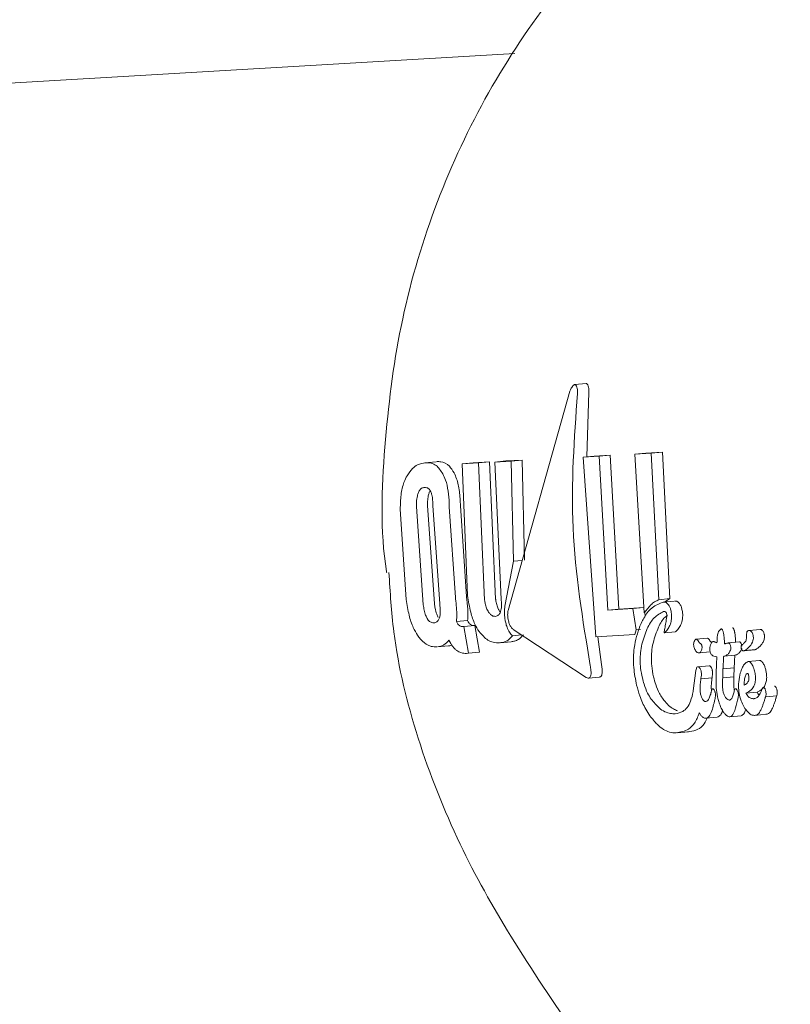
# Model space of a CAD drawing. Units: millimetres. Extents: x -2270 to 2991, y -5700 to 5435.
# Drawn here: x 294 to 307, y 1024 to 1041 of the extents above; entities that cross this region are included whole.
import ezdxf

# ---------------------------------------------------------------- set-up
doc = ezdxf.new("R2010")
doc.units = ezdxf.units.MM
doc.header["$LTSCALE"] = 1000
doc.layers.add('1 EQUIPMENT', color=7, linetype='Continuous', lineweight=18)

# ---------------------------------------------------------------- blocks, each defined once
blk = doc.blocks.new('CD 12-2003 BLOCK')
at = {"layer": '1 EQUIPMENT'}
for p, q in [((302.235, 1039.957), (209.941, 1034.542)), ((302.123, 1030.789), (303.139, 1034.398)), ((303.407, 1034.524), (303.22, 1034.507)), ((303.415, 1034.523), (303.407, 1034.523)), ((303.418, 1033.318), (303.452, 1034.381)), ((302.357, 1033.265), (302.089, 1033.25)), ((302.173, 1033.248), (302.357, 1033.265)), ((302.395, 1031.616), (302.357, 1033.265)), ((303.358, 1033.313), (303.542, 1033.33)), ((303.358, 1033.313), (303.623, 1033.328)), ((303.568, 1030.355), (303.358, 1033.313)), ((303.806, 1033.346), (303.542, 1033.33)), ((303.623, 1033.328), (303.806, 1033.346)), ((303.623, 1033.328), (303.764, 1030.794)), ((303.947, 1030.811), (303.806, 1033.346)), ((304.209, 1033.363), (304.393, 1033.38)), ((304.209, 1033.363), (304.481, 1033.379)), ((304.363, 1030.747), (304.209, 1033.363)), ((304.665, 1033.396), (304.393, 1033.38)), ((304.481, 1033.379), (304.665, 1033.396)), ((304.481, 1033.379), (304.606, 1030.966)), ((304.788, 1030.983), (304.665, 1033.396)), ((300.939, 1033.238), (300.755, 1033.221)), ((301.365, 1033.201), (301.549, 1033.218)), ((301.365, 1033.201), (301.634, 1033.217)), ((301.458, 1031.034), (301.365, 1033.201)), ((301.818, 1033.234), (301.549, 1033.218)), ((301.634, 1033.217), (301.818, 1033.234)), ((301.634, 1033.217), (301.737, 1030.96)), ((301.919, 1030.977), (301.818, 1033.234)), ((301.906, 1033.232), (302.089, 1033.25)), ((301.906, 1033.232), (302.173, 1033.248)), ((302.009, 1030.976), (301.906, 1033.232)), ((302.173, 1033.248), (302.213, 1031.599)), ((300.448, 1030.968), (300.348, 1032.458)), ((300.727, 1030.88), (300.615, 1032.502)), ((300.798, 1032.519), (300.91, 1030.897)), ((300.886, 1032.518), (300.998, 1030.896)), ((301.156, 1032.494), (301.256, 1031.004)), ((301.439, 1031.021), (301.339, 1032.511)), ((302.213, 1031.599), (302.071, 1030.862)), ((302.213, 1031.599), (302.354, 1031.612)), ((304.361, 1030.836), (303.947, 1030.811)), ((304.179, 1030.819), (304.361, 1030.836)), ((304.606, 1030.966), (304.788, 1030.983)), ((304.86, 1030.943), (304.678, 1030.926)), ((304.701, 1030.928), (304.788, 1030.983)), ((301.998, 1030.764), (301.984, 1030.778)), ((303.764, 1030.794), (304.179, 1030.819)), ((303.764, 1030.794), (303.947, 1030.811)), ((304.179, 1030.819), (304.234, 1030.468)), ((304.383, 1030.699), (304.375, 1030.748)), ((301.274, 1030.606), (301.457, 1030.623)), ((301.383, 1030.524), (301.396, 1030.524)), ((301.396, 1030.524), (301.578, 1030.541)), ((301.396, 1030.524), (301.471, 1030.084)), ((301.578, 1030.541), (301.565, 1030.541)), ((301.654, 1030.101), (301.578, 1030.541)), ((302.194, 1030.373), (302.347, 1030.387)), ((303.41, 1029.687), (302.209, 1030.478)), ((304.212, 1030.393), (303.568, 1030.355)), ((303.66, 1029.9), (303.601, 1030.357)), ((304.234, 1030.468), (304.212, 1030.393)), ((304.234, 1030.468), (304.304, 1030.475)), ((304.696, 1030.422), (304.879, 1030.439)), ((305.634, 1030.485), (305.634, 1030.485)), ((306.048, 1030.367), (306.048, 1030.371)), ((306.274, 1030.477), (306.091, 1030.46)), ((300.962, 1030.189), (301.145, 1030.206)), ((301.993, 1030.256), (302.176, 1030.273)), ((305.402, 1030.332), (305.219, 1030.315)), ((305.477, 1030.259), (305.472, 1030.263)), ((305.501, 1030.279), (305.5, 1030.279)), ((305.932, 1030.271), (305.749, 1030.254)), ((301.471, 1030.084), (301.441, 1030.082)), ((301.471, 1030.084), (301.654, 1030.101)), ((305.267, 1030.089), (305.45, 1030.106)), ((305.675, 1030.033), (305.673, 1030.033)), ((305.677, 1030.034), (305.861, 1030.051)), ((306.002, 1030.124), (306.186, 1030.142)), ((306.021, 1030.131), (306.204, 1030.148)), ((305.434, 1029.877), (305.25, 1029.86)), ((305.436, 1029.878), (305.434, 1029.877)), ((305.55, 1029.755), (305.556, 1029.905)), ((306.261, 1029.967), (306.077, 1029.949)), ((305.172, 1029.467), (305.217, 1029.798)), ((305.662, 1029.828), (305.657, 1029.681)), ((305.657, 1029.681), (305.841, 1029.698)), ((305.657, 1029.678), (305.841, 1029.695)), ((305.662, 1029.828), (305.846, 1029.845)), ((305.841, 1029.698), (305.846, 1029.845)), ((305.841, 1029.695), (305.841, 1029.698)), ((303.446, 1029.675), (303.63, 1029.692)), ((305.297, 1029.663), (305.482, 1029.68)), ((305.299, 1029.672), (305.297, 1029.663)), ((305.482, 1029.68), (305.483, 1029.689)), ((305.657, 1029.681), (305.657, 1029.678)), ((305.171, 1029.461), (305.172, 1029.467)), ((305.172, 1029.454), (305.171, 1029.461)), ((305.492, 1029.501), (305.492, 1029.501)), ((305.867, 1029.5), (305.866, 1029.5)), ((306.04, 1029.425), (306.226, 1029.443)), ((306.326, 1029.523), (306.326, 1029.523)), ((306.362, 1029.367), (306.547, 1029.384)), ((305.523, 1029.302), (305.514, 1029.265)), ((306.172, 1029.336), (306.174, 1029.337)), ((306.362, 1029.366), (306.362, 1029.367)), ((305.774, 1029.037), (305.96, 1029.055)), ((306.187, 1029.062), (306.373, 1029.079)), ((305.382, 1029.014), (305.568, 1029.032)), ((304.909, 1028.773), (305.096, 1028.791))]:
    blk.add_line(p, q, dxfattribs=at)
for radius in [1054.053, 1096.46]:
    blk.add_arc((-499.555, 1224.382), radius, 316.868361, 0, dxfattribs=at)
for points, knots in [([(311.04, 1045.484), (310.921, 1045.473), (310.224, 1045.409), (308.934, 1045.117), (307.229, 1044.48), (305.601, 1043.547), (304.096, 1042.335), (302.78, 1040.883), (301.7, 1039.229), (300.871, 1037.417), (300.31, 1035.483), (300.068, 1033.472), (300.014, 1032.097), (300.124, 1031.418), (300.125, 1031.412)], [0, 0, 0, 0, 0.019062, 0.11162, 0.204354, 0.301325, 0.400554, 0.500152, 0.59906, 0.698111, 0.798479, 0.897877, 0.999197, 1, 1, 1, 1]), ([(303.139, 1034.398), (303.147, 1034.415), (303.166, 1034.456), (303.194, 1034.493), (303.216, 1034.508), (303.225, 1034.506), (303.228, 1034.505)], [0, 0, 0, 0, 0.2904376, 0.71662, 0.8903745, 1, 1, 1, 1]), ([(303.228, 1034.505), (303.235, 1034.499), (303.249, 1034.487), (303.262, 1034.45), (303.268, 1034.407), (303.266, 1034.377), (303.265, 1034.363)], [0, 0, 0, 0, 0.290213, 0.579775, 0.798579, 1, 1, 1, 1]), ([(303.452, 1034.381), (303.453, 1034.396), (303.455, 1034.426), (303.449, 1034.468), (303.436, 1034.505), (303.422, 1034.517), (303.415, 1034.523)], [0, 0, 0, 0, 0.2158649, 0.431405, 0.7085678, 1, 1, 1, 1]), ([(303.265, 1034.363), (303.213, 1033.623), (303.107, 1032.122), (303.352, 1030.636), (303.476, 1029.883)], [0, 0, 0, 0, 0.492694, 1, 1, 1, 1]), ([(300.46, 1033.007), (300.489, 1033.05), (300.543, 1033.13), (300.649, 1033.202), (300.722, 1033.214), (300.768, 1033.222)], [0, 0, 0, 0, 0.307134, 0.568331, 1, 1, 1, 1]), ([(300.768, 1033.222), (300.799, 1033.221), (300.856, 1033.219), (300.956, 1033.177), (301.015, 1033.09), (301.051, 1033.037)], [0, 0, 0, 0, 0.2997, 0.571079, 1, 1, 1, 1]), ([(301.235, 1033.054), (301.21, 1033.094), (301.144, 1033.198), (301.043, 1033.239), (300.973, 1033.239), (300.952, 1033.239)], [0, 0, 0, 0, 0.30188, 0.796861, 1, 1, 1, 1]), ([(300.348, 1032.458), (300.35, 1032.537), (300.353, 1032.694), (300.399, 1032.886), (300.442, 1032.972), (300.46, 1033.007)], [0, 0, 0, 0, 0.370658, 0.744135, 1, 1, 1, 1]), ([(301.051, 1033.037), (301.066, 1033.004), (301.102, 1032.927), (301.14, 1032.759), (301.153, 1032.602), (301.155, 1032.513), (301.156, 1032.494)], [0, 0, 0, 0, 0.244142, 0.576371, 0.907891, 1, 1, 1, 1]), ([(301.339, 1032.511), (301.335, 1032.592), (301.329, 1032.754), (301.287, 1032.941), (301.249, 1033.024), (301.235, 1033.054)], [0, 0, 0, 0, 0.383471, 0.769906, 1, 1, 1, 1]), ([(300.648, 1032.732), (300.657, 1032.749), (300.68, 1032.791), (300.717, 1032.81), (300.742, 1032.813), (300.75, 1032.814)], [0, 0, 0, 0, 0.315649, 0.773737, 1, 1, 1, 1]), ([(300.75, 1032.814), (300.761, 1032.814), (300.781, 1032.813), (300.814, 1032.798), (300.837, 1032.772), (300.849, 1032.747), (300.851, 1032.744)], [0, 0, 0, 0, 0.311591, 0.556748, 0.937567, 1, 1, 1, 1]), ([(300.615, 1032.502), (300.615, 1032.525), (300.615, 1032.584), (300.625, 1032.668), (300.641, 1032.714), (300.648, 1032.732)], [0, 0, 0, 0, 0.278827, 0.711644, 1, 1, 1, 1]), ([(300.831, 1032.749), (300.825, 1032.731), (300.81, 1032.691), (300.799, 1032.609), (300.798, 1032.549), (300.798, 1032.519)], [0, 0, 0, 0, 0.281321, 0.643786, 1, 1, 1, 1]), ([(300.851, 1032.744), (300.857, 1032.727), (300.872, 1032.688), (300.883, 1032.607), (300.885, 1032.548), (300.886, 1032.518)], [0, 0, 0, 0, 0.281585, 0.644544, 1, 1, 1, 1]), ([(300.161, 1031.416), (300.181, 1031.089), (300.24, 1030.164), (300.612, 1028.644), (301.281, 1026.963), (302.188, 1025.342), (302.941, 1024.242), (303.359, 1023.618), (303.419, 1023.529)], [0, 0, 0, 0, 0.112227, 0.318009, 0.534184, 0.734695, 0.962141, 1, 1, 1, 1]), ([(301.256, 1031.004), (301.259, 1030.98), (301.265, 1030.934), (301.272, 1030.856), (301.276, 1030.803), (301.278, 1030.773)], [0, 0, 0, 0, 0.3026272, 0.6053056, 1, 1, 1, 1]), ([(301.46, 1030.79), (301.459, 1030.813), (301.456, 1030.859), (301.448, 1030.936), (301.442, 1030.99), (301.439, 1031.021)], [0, 0, 0, 0, 0.302964, 0.605677, 1, 1, 1, 1]), ([(301.646, 1030.443), (301.622, 1030.481), (301.568, 1030.569), (301.497, 1030.775), (301.472, 1030.941), (301.458, 1031.034)], [0, 0, 0, 0, 0.257434, 0.58734, 1, 1, 1, 1]), ([(300.632, 1030.381), (300.608, 1030.421), (300.554, 1030.513), (300.485, 1030.719), (300.461, 1030.881), (300.448, 1030.968)], [0, 0, 0, 0, 0.265467, 0.608365, 1, 1, 1, 1]), ([(300.792, 1030.656), (300.783, 1030.673), (300.763, 1030.712), (300.74, 1030.792), (300.732, 1030.851), (300.727, 1030.88)], [0, 0, 0, 0, 0.284316, 0.650381, 1, 1, 1, 1]), ([(300.91, 1030.897), (300.913, 1030.874), (300.922, 1030.815), (300.943, 1030.733), (300.965, 1030.69), (300.974, 1030.673)], [0, 0, 0, 0, 0.281773, 0.713031, 1, 1, 1, 1]), ([(300.998, 1030.896), (301.001, 1030.872), (301.007, 1030.814), (301.009, 1030.731), (300.999, 1030.686), (300.994, 1030.668)], [0, 0, 0, 0, 0.282025, 0.713117, 1, 1, 1, 1]), ([(301.737, 1030.96), (301.74, 1030.94), (301.747, 1030.894), (301.768, 1030.82), (301.79, 1030.781), (301.802, 1030.761)], [0, 0, 0, 0, 0.252658, 0.609548, 1, 1, 1, 1]), ([(301.984, 1030.778), (301.977, 1030.791), (301.959, 1030.82), (301.936, 1030.884), (301.924, 1030.941), (301.92, 1030.972), (301.919, 1030.977)], [0, 0, 0, 0, 0.252752, 0.593257, 0.933659, 1, 1, 1, 1]), ([(302, 1030.772), (302.004, 1030.786), (302.013, 1030.819), (302.017, 1030.891), (302.012, 1030.946), (302.009, 1030.976)], [0, 0, 0, 0, 0.265939, 0.61407, 1, 1, 1, 1]), ([(302.071, 1030.862), (302.069, 1030.846), (302.064, 1030.813), (302.061, 1030.744), (302.067, 1030.688), (302.07, 1030.652)], [0, 0, 0, 0, 0.2594224, 0.5189503, 1, 1, 1, 1]), ([(304.294, 1030.531), (304.323, 1030.592), (304.382, 1030.712), (304.509, 1030.867), (304.619, 1030.904), (304.685, 1030.927)], [0, 0, 0, 0, 0.284831, 0.569569, 1, 1, 1, 1]), ([(304.606, 1030.966), (304.583, 1030.956), (304.536, 1030.934), (304.453, 1030.867), (304.398, 1030.794), (304.363, 1030.747)], [0, 0, 0, 0, 0.260391, 0.520693, 1, 1, 1, 1]), ([(304.685, 1030.927), (304.694, 1030.926), (304.717, 1030.925), (304.749, 1030.907), (304.769, 1030.876), (304.775, 1030.866)], [0, 0, 0, 0, 0.308674, 0.78423, 1, 1, 1, 1]), ([(304.775, 1030.866), (304.779, 1030.858), (304.79, 1030.838), (304.803, 1030.799), (304.808, 1030.769), (304.811, 1030.755)], [0, 0, 0, 0, 0.264499, 0.674871, 1, 1, 1, 1]), ([(304.958, 1030.884), (304.948, 1030.897), (304.926, 1030.929), (304.895, 1030.943), (304.875, 1030.944), (304.867, 1030.944)], [0, 0, 0, 0, 0.313284, 0.74816, 1, 1, 1, 1]), ([(304.993, 1030.772), (304.991, 1030.783), (304.986, 1030.811), (304.974, 1030.851), (304.963, 1030.874), (304.958, 1030.884)], [0, 0, 0, 0, 0.264288, 0.684447, 1, 1, 1, 1]), ([(300.994, 1030.668), (300.988, 1030.651), (300.971, 1030.61), (300.937, 1030.59), (300.913, 1030.587), (300.904, 1030.586)], [0, 0, 0, 0, 0.31534, 0.768595, 1, 1, 1, 1]), ([(301.278, 1030.773), (301.278, 1030.758), (301.279, 1030.728), (301.279, 1030.671), (301.276, 1030.632), (301.274, 1030.606)], [0, 0, 0, 0, 0.2570213, 0.5140637, 1, 1, 1, 1]), ([(301.457, 1030.623), (301.458, 1030.636), (301.46, 1030.663), (301.462, 1030.719), (301.461, 1030.762), (301.46, 1030.79)], [0, 0, 0, 0, 0.257038, 0.514074, 1, 1, 1, 1]), ([(301.802, 1030.761), (301.813, 1030.747), (301.841, 1030.711), (301.879, 1030.693), (301.905, 1030.692), (301.913, 1030.692)], [0, 0, 0, 0, 0.293976, 0.762144, 1, 1, 1, 1]), ([(301.913, 1030.692), (301.924, 1030.694), (301.942, 1030.696), (301.972, 1030.716), (301.991, 1030.744), (301.999, 1030.769), (302, 1030.772)], [0, 0, 0, 0, 0.300022, 0.547431, 0.951753, 1, 1, 1, 1]), ([(302.129, 1030.616), (302.126, 1030.633), (302.118, 1030.672), (302.115, 1030.734), (302.12, 1030.771), (302.123, 1030.789)], [0, 0, 0, 0, 0.2813111, 0.6466179, 1, 1, 1, 1]), ([(304.685, 1030.771), (304.632, 1030.743), (304.529, 1030.689), (304.406, 1030.499), (304.354, 1030.324), (304.327, 1030.235)], [0, 0, 0, 0, 0.348674, 0.667685, 1, 1, 1, 1]), ([(304.51, 1030.252), (304.538, 1030.343), (304.59, 1030.51), (304.676, 1030.66), (304.734, 1030.696), (304.749, 1030.705)], [0, 0, 0, 0, 0.46943, 0.863721, 1, 1, 1, 1]), ([(304.729, 1030.752), (304.726, 1030.755), (304.718, 1030.766), (304.703, 1030.771), (304.692, 1030.771), (304.685, 1030.771)], [0, 0, 0, 0, 0.153222, 0.558961, 1, 1, 1, 1]), ([(304.691, 1030.426), (304.695, 1030.448), (304.704, 1030.502), (304.723, 1030.582), (304.731, 1030.652), (304.735, 1030.688)], [0, 0, 0, 0, 0.251289, 0.623781, 1, 1, 1, 1]), ([(304.733, 1030.737), (304.733, 1030.74), (304.732, 1030.744), (304.73, 1030.749), (304.729, 1030.751), (304.729, 1030.752)], [0, 0, 0, 0, 0.504578, 0.744998, 1, 1, 1, 1]), ([(304.735, 1030.688), (304.735, 1030.691), (304.736, 1030.699), (304.736, 1030.715), (304.734, 1030.729), (304.733, 1030.737)], [0, 0, 0, 0, 0.196106, 0.51884, 1, 1, 1, 1]), ([(304.811, 1030.755), (304.813, 1030.739), (304.816, 1030.712), (304.816, 1030.674), (304.814, 1030.655), (304.813, 1030.644)], [0, 0, 0, 0, 0.406416, 0.698378, 1, 1, 1, 1]), ([(304.996, 1030.662), (304.996, 1030.668), (304.999, 1030.693), (304.999, 1030.731), (304.995, 1030.762), (304.993, 1030.772)], [0, 0, 0, 0, 0.201765, 0.74319, 1, 1, 1, 1]), ([(300.904, 1030.586), (300.893, 1030.586), (300.873, 1030.587), (300.837, 1030.602), (300.81, 1030.627), (300.794, 1030.652), (300.792, 1030.656)], [0, 0, 0, 0, 0.31111, 0.553977, 0.933388, 1, 1, 1, 1]), ([(301.274, 1030.606), (301.278, 1030.598), (301.285, 1030.583), (301.301, 1030.56), (301.313, 1030.548), (301.321, 1030.541)], [0, 0, 0, 0, 0.2601925, 0.5204682, 1, 1, 1, 1]), ([(301.321, 1030.541), (301.327, 1030.537), (301.34, 1030.529), (301.361, 1030.523), (301.375, 1030.524), (301.383, 1030.524)], [0, 0, 0, 0, 0.306625, 0.612512, 1, 1, 1, 1]), ([(301.503, 1030.558), (301.499, 1030.562), (301.49, 1030.569), (301.474, 1030.589), (301.464, 1030.609), (301.457, 1030.623)], [0, 0, 0, 0, 0.2601507, 0.5204107, 1, 1, 1, 1]), ([(301.565, 1030.541), (301.559, 1030.541), (301.547, 1030.54), (301.526, 1030.544), (301.512, 1030.553), (301.503, 1030.558)], [0, 0, 0, 0, 0.3055945, 0.6113473, 1, 1, 1, 1]), ([(302.07, 1030.652), (302.071, 1030.646), (302.073, 1030.635), (302.077, 1030.613), (302.081, 1030.596), (302.084, 1030.585)], [0, 0, 0, 0, 0.25066, 0.501323, 1, 1, 1, 1]), ([(302.084, 1030.585), (302.091, 1030.56), (302.107, 1030.502), (302.146, 1030.425), (302.177, 1030.391), (302.194, 1030.373)], [0, 0, 0, 0, 0.268819, 0.622048, 1, 1, 1, 1]), ([(302.209, 1030.478), (302.197, 1030.488), (302.176, 1030.506), (302.147, 1030.556), (302.135, 1030.596), (302.129, 1030.616)], [0, 0, 0, 0, 0.388852, 0.696317, 1, 1, 1, 1]), ([(304.24, 1029.557), (304.221, 1029.655), (304.18, 1029.874), (304.193, 1030.23), (304.257, 1030.42), (304.294, 1030.531)], [0, 0, 0, 0, 0.252437, 0.561096, 1, 1, 1, 1]), ([(304.768, 1030.506), (304.762, 1030.495), (304.748, 1030.473), (304.727, 1030.444), (304.711, 1030.431), (304.703, 1030.424)], [0, 0, 0, 0, 0.335616, 0.666564, 1, 1, 1, 1]), ([(304.813, 1030.644), (304.81, 1030.625), (304.805, 1030.586), (304.788, 1030.542), (304.775, 1030.518), (304.768, 1030.506)], [0, 0, 0, 0, 0.331946, 0.662599, 1, 1, 1, 1]), ([(304.886, 1030.441), (304.894, 1030.448), (304.91, 1030.462), (304.931, 1030.49), (304.945, 1030.512), (304.951, 1030.523)], [0, 0, 0, 0, 0.336998, 0.667717, 1, 1, 1, 1]), ([(304.951, 1030.523), (304.958, 1030.535), (304.97, 1030.559), (304.987, 1030.602), (304.993, 1030.641), (304.996, 1030.662)], [0, 0, 0, 0, 0.3279133, 0.6567353, 1, 1, 1, 1]), ([(300.952, 1030.188), (300.921, 1030.189), (300.864, 1030.19), (300.764, 1030.234), (300.686, 1030.303), (300.639, 1030.37), (300.632, 1030.381)], [0, 0, 0, 0, 0.303522, 0.555366, 0.928273, 1, 1, 1, 1]), ([(301.981, 1030.255), (301.948, 1030.256), (301.886, 1030.258), (301.772, 1030.299), (301.694, 1030.388), (301.646, 1030.443)], [0, 0, 0, 0, 0.31028, 0.5774651, 1, 1, 1, 1]), ([(302.194, 1030.373), (302.175, 1030.351), (302.139, 1030.307), (302.068, 1030.268), (302.013, 1030.26), (301.981, 1030.255)], [0, 0, 0, 0, 0.293897, 0.587338, 1, 1, 1, 1]), ([(302.176, 1030.274), (302.195, 1030.277), (302.236, 1030.282), (302.306, 1030.311), (302.35, 1030.361), (302.376, 1030.39)], [0, 0, 0, 0, 0.254553, 0.563857, 1, 1, 1, 1]), ([(304.703, 1030.424), (304.701, 1030.423), (304.698, 1030.422), (304.695, 1030.422), (304.694, 1030.422), (304.693, 1030.422), (304.692, 1030.423), (304.692, 1030.424), (304.691, 1030.424), (304.691, 1030.425), (304.691, 1030.426), (304.691, 1030.426), (304.691, 1030.426)], [0, 0, 0, 0, 0.439847, 0.673157, 0.763587, 0.854617, 0.89024, 0.926188, 0.947703, 0.969283, 0.996321, 1, 1, 1, 1]), ([(304.879, 1030.439), (304.881, 1030.44), (304.883, 1030.44), (304.885, 1030.441), (304.886, 1030.441)], [0, 0, 0, 0, 0.843999, 1, 1, 1, 1]), ([(305.563, 1030.256), (305.564, 1030.27), (305.564, 1030.291), (305.565, 1030.316), (305.565, 1030.329), (305.565, 1030.335), (305.566, 1030.338), (305.566, 1030.34), (305.566, 1030.341), (305.566, 1030.341)], [0, 0, 0, 0, 0.499998, 0.749998, 0.874999, 0.937499, 0.96875, 0.984375, 1, 1, 1, 1]), ([(305.566, 1030.341), (305.569, 1030.363), (305.576, 1030.417), (305.602, 1030.465), (305.625, 1030.48), (305.634, 1030.485)], [0, 0, 0, 0, 0.293981, 0.728867, 1, 1, 1, 1]), ([(305.634, 1030.485), (305.636, 1030.485), (305.64, 1030.485), (305.646, 1030.48), (305.651, 1030.474), (305.652, 1030.471)], [0, 0, 0, 0, 0.26006, 0.685542, 1, 1, 1, 1]), ([(305.652, 1030.471), (305.655, 1030.466), (305.661, 1030.454), (305.667, 1030.431), (305.671, 1030.415), (305.672, 1030.407)], [0, 0, 0, 0, 0.276183, 0.652045, 1, 1, 1, 1]), ([(305.672, 1030.407), (305.675, 1030.388), (305.681, 1030.351), (305.685, 1030.294), (305.684, 1030.258), (305.684, 1030.239)], [0, 0, 0, 0, 0.31088, 0.651249, 1, 1, 1, 1]), ([(305.835, 1030.488), (305.834, 1030.491), (305.83, 1030.496), (305.824, 1030.502), (305.819, 1030.502), (305.817, 1030.502)], [0, 0, 0, 0, 0.2602606, 0.6743747, 1, 1, 1, 1]), ([(305.855, 1030.424), (305.854, 1030.43), (305.852, 1030.442), (305.847, 1030.462), (305.841, 1030.478), (305.837, 1030.486), (305.835, 1030.488)], [0, 0, 0, 0, 0.27217, 0.5249, 0.867259, 1, 1, 1, 1]), ([(305.868, 1030.265), (305.868, 1030.278), (305.868, 1030.31), (305.865, 1030.363), (305.858, 1030.403), (305.855, 1030.424)], [0, 0, 0, 0, 0.272535, 0.629945, 1, 1, 1, 1]), ([(306.013, 1030.255), (306.024, 1030.267), (306.039, 1030.284), (306.048, 1030.329), (306.048, 1030.354), (306.048, 1030.367)], [0, 0, 0, 0, 0.547623, 0.766366, 1, 1, 1, 1]), ([(306.159, 1030.376), (306.16, 1030.366), (306.164, 1030.343), (306.16, 1030.304), (306.138, 1030.235), (306.088, 1030.178), (306.042, 1030.145), (306.021, 1030.131)], [0, 0, 0, 0, 0.058326, 0.129463, 0.256161, 0.668359, 1, 1, 1, 1]), ([(306.048, 1030.371), (306.049, 1030.389), (306.05, 1030.42), (306.063, 1030.449), (306.078, 1030.458), (306.089, 1030.46), (306.093, 1030.46)], [0, 0, 0, 0, 0.3291218, 0.5532111, 0.8494893, 1, 1, 1, 1]), ([(306.093, 1030.46), (306.096, 1030.46), (306.103, 1030.46), (306.116, 1030.454), (306.126, 1030.444), (306.132, 1030.438)], [0, 0, 0, 0, 0.278071, 0.556367, 1, 1, 1, 1]), ([(306.132, 1030.438), (306.135, 1030.434), (306.143, 1030.423), (306.152, 1030.404), (306.157, 1030.386), (306.159, 1030.378), (306.159, 1030.376)], [0, 0, 0, 0, 0.275033, 0.677103, 0.946693, 1, 1, 1, 1]), ([(306.204, 1030.148), (306.219, 1030.158), (306.248, 1030.177), (306.285, 1030.212), (306.316, 1030.254), (306.336, 1030.294), (306.345, 1030.338), (306.346, 1030.368), (306.343, 1030.388), (306.342, 1030.394)], [0, 0, 0, 0, 0.227946, 0.455868, 0.62899, 0.815117, 0.889959, 0.965663, 1, 1, 1, 1]), ([(306.315, 1030.455), (306.311, 1030.459), (306.304, 1030.467), (306.291, 1030.476), (306.281, 1030.477), (306.276, 1030.477)], [0, 0, 0, 0, 0.278876, 0.54037, 1, 1, 1, 1]), ([(306.342, 1030.394), (306.34, 1030.401), (306.337, 1030.416), (306.327, 1030.438), (306.319, 1030.449), (306.315, 1030.455)], [0, 0, 0, 0, 0.27866, 0.630717, 1, 1, 1, 1]), ([(301.059, 1030.219), (301.05, 1030.214), (301.032, 1030.205), (301, 1030.194), (300.976, 1030.192), (300.962, 1030.19)], [0, 0, 0, 0, 0.288431, 0.576849, 1, 1, 1, 1]), ([(301.15, 1030.299), (301.142, 1030.29), (301.128, 1030.273), (301.099, 1030.244), (301.075, 1030.229), (301.059, 1030.219)], [0, 0, 0, 0, 0.253959, 0.507921, 1, 1, 1, 1]), ([(301.145, 1030.207), (301.151, 1030.207), (301.168, 1030.209), (301.186, 1030.212), (301.197, 1030.217), (301.198, 1030.218)], [0, 0, 0, 0, 0.35777, 0.893205, 1, 1, 1, 1]), ([(301.279, 1030.129), (301.267, 1030.139), (301.243, 1030.158), (301.199, 1030.21), (301.169, 1030.264), (301.15, 1030.299)], [0, 0, 0, 0, 0.263337, 0.526805, 1, 1, 1, 1]), ([(304.327, 1030.235), (304.319, 1030.188), (304.297, 1030.072), (304.295, 1029.877), (304.323, 1029.731), (304.334, 1029.677)], [0, 0, 0, 0, 0.295524, 0.740386, 1, 1, 1, 1]), ([(304.518, 1029.694), (304.506, 1029.756), (304.479, 1029.902), (304.482, 1030.094), (304.502, 1030.205), (304.51, 1030.252)], [0, 0, 0, 0, 0.297774, 0.699484, 1, 1, 1, 1]), ([(305.209, 1030.133), (305.203, 1030.143), (305.193, 1030.16), (305.184, 1030.189), (305.179, 1030.213), (305.178, 1030.238), (305.183, 1030.269), (305.193, 1030.292), (305.202, 1030.304), (305.205, 1030.308)], [0, 0, 0, 0, 0.170072, 0.287667, 0.38169, 0.475741, 0.617963, 0.875109, 1, 1, 1, 1]), ([(305.205, 1030.308), (305.209, 1030.311), (305.217, 1030.317), (305.23, 1030.314), (305.243, 1030.305), (305.248, 1030.296), (305.251, 1030.293)], [0, 0, 0, 0, 0.266887, 0.632283, 0.856135, 1, 1, 1, 1]), ([(305.251, 1030.293), (305.252, 1030.29), (305.255, 1030.285), (305.261, 1030.274), (305.266, 1030.268), (305.269, 1030.263)], [0, 0, 0, 0, 0.264386, 0.528798, 1, 1, 1, 1]), ([(305.269, 1030.263), (305.271, 1030.261), (305.275, 1030.256), (305.281, 1030.25), (305.286, 1030.247), (305.288, 1030.246)], [0, 0, 0, 0, 0.3031526, 0.6061964, 1, 1, 1, 1]), ([(305.288, 1030.246), (305.292, 1030.244), (305.298, 1030.24), (305.306, 1030.23), (305.311, 1030.218), (305.314, 1030.207), (305.316, 1030.198), (305.317, 1030.187), (305.317, 1030.171), (305.315, 1030.159), (305.314, 1030.153)], [0, 0, 0, 0, 0.188773, 0.302994, 0.418197, 0.518253, 0.575143, 0.632073, 0.7915, 1, 1, 1, 1]), ([(305.434, 1030.31), (305.431, 1030.315), (305.423, 1030.326), (305.411, 1030.332), (305.404, 1030.331), (305.402, 1030.331)], [0, 0, 0, 0, 0.303724, 0.736324, 1, 1, 1, 1]), ([(305.452, 1030.281), (305.451, 1030.283), (305.447, 1030.288), (305.441, 1030.298), (305.437, 1030.305), (305.434, 1030.31)], [0, 0, 0, 0, 0.2644581, 0.5288671, 1, 1, 1, 1]), ([(305.445, 1030.131), (305.444, 1030.139), (305.442, 1030.157), (305.445, 1030.19), (305.456, 1030.226), (305.474, 1030.258), (305.489, 1030.277), (305.499, 1030.279), (305.501, 1030.279)], [0, 0, 0, 0, 0.086254, 0.206972, 0.458644, 0.722666, 0.950421, 1, 1, 1, 1]), ([(305.472, 1030.263), (305.47, 1030.264), (305.466, 1030.267), (305.459, 1030.272), (305.455, 1030.277), (305.452, 1030.281)], [0, 0, 0, 0, 0.302338, 0.605163, 1, 1, 1, 1]), ([(305.501, 1030.279), (305.504, 1030.279), (305.513, 1030.277), (305.527, 1030.271), (305.538, 1030.266), (305.543, 1030.264)], [0, 0, 0, 0, 0.2476162, 0.6237595, 1, 1, 1, 1]), ([(305.543, 1030.264), (305.545, 1030.263), (305.548, 1030.262), (305.555, 1030.259), (305.56, 1030.257), (305.563, 1030.256)], [0, 0, 0, 0, 0.259443, 0.518885, 1, 1, 1, 1]), ([(305.684, 1030.239), (305.689, 1030.24), (305.697, 1030.242), (305.71, 1030.245), (305.719, 1030.247), (305.723, 1030.248)], [0, 0, 0, 0, 0.3236397, 0.6618077, 1, 1, 1, 1]), ([(305.723, 1030.248), (305.726, 1030.249), (305.731, 1030.25), (305.741, 1030.253), (305.747, 1030.253), (305.751, 1030.254)], [0, 0, 0, 0, 0.291534, 0.583073, 1, 1, 1, 1]), ([(305.751, 1030.254), (305.753, 1030.254), (305.758, 1030.253), (305.765, 1030.248), (305.77, 1030.241), (305.772, 1030.239)], [0, 0, 0, 0, 0.302795, 0.726628, 1, 1, 1, 1]), ([(305.772, 1030.239), (305.774, 1030.234), (305.78, 1030.222), (305.786, 1030.203), (305.789, 1030.19), (305.79, 1030.185)], [0, 0, 0, 0, 0.330151, 0.743861, 1, 1, 1, 1]), ([(305.79, 1030.185), (305.79, 1030.181), (305.792, 1030.172), (305.792, 1030.159), (305.791, 1030.152), (305.79, 1030.149)], [0, 0, 0, 0, 0.286434, 0.687246, 1, 1, 1, 1]), ([(305.955, 1030.256), (305.953, 1030.259), (305.948, 1030.266), (305.941, 1030.271), (305.936, 1030.271), (305.935, 1030.271)], [0, 0, 0, 0, 0.303931, 0.713834, 1, 1, 1, 1]), ([(305.973, 1030.202), (305.972, 1030.209), (305.969, 1030.223), (305.963, 1030.242), (305.957, 1030.252), (305.955, 1030.256)], [0, 0, 0, 0, 0.3254316, 0.7469962, 1, 1, 1, 1]), ([(305.962, 1030.167), (305.961, 1030.171), (305.959, 1030.18), (305.96, 1030.194), (305.965, 1030.212), (305.975, 1030.221), (305.983, 1030.228), (305.985, 1030.23)], [0, 0, 0, 0, 0.117336, 0.234929, 0.395783, 0.843858, 1, 1, 1, 1]), ([(305.985, 1030.23), (305.99, 1030.234), (305.997, 1030.241), (306.006, 1030.249), (306.011, 1030.253), (306.013, 1030.255)], [0, 0, 0, 0, 0.5, 0.75, 1, 1, 1, 1]), ([(301.441, 1030.082), (301.426, 1030.082), (301.395, 1030.082), (301.341, 1030.092), (301.302, 1030.116), (301.279, 1030.129)], [0, 0, 0, 0, 0.296614, 0.593359, 1, 1, 1, 1]), ([(305.265, 1030.089), (305.261, 1030.089), (305.248, 1030.09), (305.228, 1030.105), (305.214, 1030.125), (305.209, 1030.133)], [0, 0, 0, 0, 0.26813, 0.702877, 1, 1, 1, 1]), ([(305.314, 1030.153), (305.311, 1030.142), (305.303, 1030.115), (305.286, 1030.093), (305.271, 1030.09), (305.265, 1030.089)], [0, 0, 0, 0, 0.2968, 0.754574, 1, 1, 1, 1]), ([(305.559, 1030.028), (305.544, 1030.028), (305.519, 1030.029), (305.488, 1030.044), (305.469, 1030.064), (305.457, 1030.087), (305.45, 1030.11), (305.446, 1030.125), (305.445, 1030.131)], [0, 0, 0, 0, 0.407401, 0.634794, 0.737858, 0.841937, 0.932415, 1, 1, 1, 1]), ([(305.557, 1029.945), (305.557, 1029.953), (305.558, 1029.969), (305.559, 1029.996), (305.559, 1030.016), (305.559, 1030.028)], [0, 0, 0, 0, 0.289283, 0.578568, 1, 1, 1, 1]), ([(305.673, 1030.033), (305.673, 1030.028), (305.672, 1030.018), (305.671, 1029.998), (305.67, 1029.983), (305.67, 1029.974)], [0, 0, 0, 0, 0.2667327, 0.5334624, 1, 1, 1, 1]), ([(305.79, 1030.149), (305.781, 1030.129), (305.763, 1030.089), (305.724, 1030.05), (305.693, 1030.039), (305.675, 1030.033)], [0, 0, 0, 0, 0.3130198, 0.6147769, 1, 1, 1, 1]), ([(305.853, 1029.991), (305.854, 1029.996), (305.854, 1030.007), (305.855, 1030.027), (305.856, 1030.041), (305.857, 1030.05)], [0, 0, 0, 0, 0.266679, 0.533358, 1, 1, 1, 1]), ([(305.859, 1030.051), (305.877, 1030.057), (305.908, 1030.068), (305.947, 1030.107), (305.965, 1030.146), (305.973, 1030.166)], [0, 0, 0, 0, 0.396057, 0.693469, 1, 1, 1, 1]), ([(305.975, 1030.137), (305.973, 1030.14), (305.969, 1030.146), (305.964, 1030.157), (305.962, 1030.164), (305.962, 1030.167)], [0, 0, 0, 0, 0.406807, 0.728195, 1, 1, 1, 1]), ([(306.001, 1030.124), (305.998, 1030.125), (305.992, 1030.125), (305.984, 1030.128), (305.978, 1030.134), (305.975, 1030.137)], [0, 0, 0, 0, 0.380402, 0.645665, 1, 1, 1, 1]), ([(306.021, 1030.131), (306.019, 1030.13), (306.015, 1030.128), (306.009, 1030.125), (306.004, 1030.125), (306.002, 1030.125)], [0, 0, 0, 0, 0.323606, 0.647319, 1, 1, 1, 1]), ([(306.186, 1030.142), (306.187, 1030.142), (306.191, 1030.142), (306.197, 1030.145), (306.202, 1030.147), (306.204, 1030.148)], [0, 0, 0, 0, 0.256988, 0.580745, 1, 1, 1, 1]), ([(303.476, 1029.883), (303.481, 1029.856), (303.49, 1029.807), (303.491, 1029.745), (303.484, 1029.719), (303.481, 1029.707)], [0, 0, 0, 0, 0.407244, 0.722738, 1, 1, 1, 1]), ([(303.665, 1029.724), (303.667, 1029.734), (303.674, 1029.759), (303.674, 1029.817), (303.667, 1029.867), (303.661, 1029.897), (303.66, 1029.9)], [0, 0, 0, 0, 0.244291, 0.554884, 0.94997, 1, 1, 1, 1]), ([(305.217, 1029.798), (305.218, 1029.812), (305.221, 1029.835), (305.234, 1029.858), (305.245, 1029.86), (305.252, 1029.86)], [0, 0, 0, 0, 0.37244, 0.641004, 1, 1, 1, 1]), ([(305.252, 1029.86), (305.255, 1029.86), (305.261, 1029.86), (305.272, 1029.853), (305.278, 1029.843), (305.281, 1029.839)], [0, 0, 0, 0, 0.29852, 0.71837, 1, 1, 1, 1]), ([(305.465, 1029.857), (305.462, 1029.861), (305.455, 1029.87), (305.445, 1029.877), (305.439, 1029.877), (305.436, 1029.878)], [0, 0, 0, 0, 0.299692, 0.702368, 1, 1, 1, 1]), ([(305.486, 1029.803), (305.485, 1029.808), (305.481, 1029.822), (305.474, 1029.841), (305.468, 1029.852), (305.465, 1029.857)], [0, 0, 0, 0, 0.259801, 0.697684, 1, 1, 1, 1]), ([(305.556, 1029.905), (305.556, 1029.908), (305.556, 1029.916), (305.556, 1029.929), (305.557, 1029.94), (305.557, 1029.945)], [0, 0, 0, 0, 0.195389, 0.597593, 1, 1, 1, 1]), ([(305.67, 1029.974), (305.669, 1029.961), (305.668, 1029.936), (305.665, 1029.887), (305.663, 1029.851), (305.662, 1029.828)], [0, 0, 0, 0, 0.260097, 0.520194, 1, 1, 1, 1]), ([(305.846, 1029.845), (305.846, 1029.858), (305.848, 1029.883), (305.85, 1029.931), (305.852, 1029.968), (305.853, 1029.991)], [0, 0, 0, 0, 0.260052, 0.520097, 1, 1, 1, 1]), ([(305.947, 1029.758), (305.956, 1029.785), (305.974, 1029.839), (306.014, 1029.916), (306.055, 1029.937), (306.079, 1029.949)], [0, 0, 0, 0, 0.290972, 0.58206, 1, 1, 1, 1]), ([(306.079, 1029.949), (306.084, 1029.949), (306.097, 1029.948), (306.117, 1029.932), (306.131, 1029.912), (306.137, 1029.904)], [0, 0, 0, 0, 0.269247, 0.698821, 1, 1, 1, 1]), ([(306.137, 1029.904), (306.142, 1029.896), (306.154, 1029.875), (306.17, 1029.837), (306.178, 1029.807), (306.181, 1029.794)], [0, 0, 0, 0, 0.259602, 0.685115, 1, 1, 1, 1]), ([(306.321, 1029.921), (306.316, 1029.928), (306.302, 1029.948), (306.282, 1029.964), (306.268, 1029.966), (306.263, 1029.967)], [0, 0, 0, 0, 0.269114, 0.702848, 1, 1, 1, 1]), ([(306.366, 1029.811), (306.363, 1029.822), (306.356, 1029.85), (306.34, 1029.889), (306.327, 1029.911), (306.321, 1029.921)], [0, 0, 0, 0, 0.259538, 0.684943, 1, 1, 1, 1]), ([(303.481, 1029.707), (303.476, 1029.698), (303.467, 1029.679), (303.442, 1029.671), (303.421, 1029.681), (303.41, 1029.687)], [0, 0, 0, 0, 0.267533, 0.606275, 1, 1, 1, 1]), ([(303.63, 1029.695), (303.635, 1029.695), (303.65, 1029.695), (303.659, 1029.713), (303.665, 1029.724)], [0, 0, 0, 0, 0.369832, 1, 1, 1, 1]), ([(304.664, 1029.346), (304.648, 1029.371), (304.607, 1029.435), (304.554, 1029.555), (304.529, 1029.651), (304.518, 1029.694)], [0, 0, 0, 0, 0.261821, 0.672518, 1, 1, 1, 1]), ([(305.281, 1029.839), (305.283, 1029.836), (305.289, 1029.825), (305.297, 1029.807), (305.301, 1029.792), (305.302, 1029.786)], [0, 0, 0, 0, 0.260059, 0.688181, 1, 1, 1, 1]), ([(305.302, 1029.786), (305.304, 1029.776), (305.308, 1029.753), (305.305, 1029.715), (305.301, 1029.688), (305.299, 1029.672)], [0, 0, 0, 0, 0.211139, 0.508548, 1, 1, 1, 1]), ([(305.483, 1029.689), (305.485, 1029.702), (305.488, 1029.722), (305.491, 1029.752), (305.491, 1029.778), (305.488, 1029.796), (305.486, 1029.803)], [0, 0, 0, 0, 0.36701, 0.603984, 0.842838, 1, 1, 1, 1]), ([(305.583, 1029.325), (305.571, 1029.377), (305.55, 1029.472), (305.546, 1029.614), (305.548, 1029.702), (305.55, 1029.755)], [0, 0, 0, 0, 0.3346092, 0.6069775, 1, 1, 1, 1]), ([(305.847, 1029.475), (305.845, 1029.49), (305.839, 1029.534), (305.838, 1029.607), (305.84, 1029.664), (305.841, 1029.695)], [0, 0, 0, 0, 0.187403, 0.54914, 1, 1, 1, 1]), ([(305.94, 1029.369), (305.932, 1029.406), (305.914, 1029.495), (305.918, 1029.632), (305.937, 1029.713), (305.947, 1029.758)], [0, 0, 0, 0, 0.233888, 0.573942, 1, 1, 1, 1]), ([(306.011, 1029.559), (306.012, 1029.595), (306.014, 1029.659), (306.032, 1029.722), (306.051, 1029.747), (306.063, 1029.752), (306.067, 1029.753), (306.069, 1029.753), (306.07, 1029.753), (306.07, 1029.753), (306.07, 1029.753), (306.071, 1029.753), (306.071, 1029.753), (306.073, 1029.752), (306.075, 1029.748), (306.078, 1029.741), (306.081, 1029.734), (306.082, 1029.729), (306.083, 1029.726), (306.083, 1029.725), (306.084, 1029.724), (306.084, 1029.724)], [0, 0, 0, 0, 0.343497, 0.623762, 0.810814, 0.857156, 0.880308, 0.891881, 0.897668, 0.899114, 0.899476, 0.900923, 0.906749, 0.915439, 0.927868, 0.951199, 0.975384, 0.987671, 0.993832, 0.996916, 1, 1, 1, 1]), ([(306.084, 1029.724), (306.086, 1029.712), (306.091, 1029.688), (306.089, 1029.652), (306.077, 1029.612), (306.05, 1029.579), (306.024, 1029.566), (306.011, 1029.559)], [0, 0, 0, 0, 0.107931, 0.215745, 0.369484, 0.675531, 1, 1, 1, 1]), ([(306.181, 1029.794), (306.187, 1029.766), (306.197, 1029.711), (306.197, 1029.63), (306.176, 1029.543), (306.122, 1029.469), (306.069, 1029.441), (306.04, 1029.425)], [0, 0, 0, 0, 0.115498, 0.231186, 0.385989, 0.665283, 1, 1, 1, 1]), ([(306.226, 1029.443), (306.254, 1029.458), (306.31, 1029.488), (306.365, 1029.565), (306.383, 1029.665), (306.38, 1029.74), (306.37, 1029.791), (306.366, 1029.811)], [0, 0, 0, 0, 0.3279787, 0.6590733, 0.786531, 0.9150621, 1, 1, 1, 1]), ([(304.46, 1029.053), (304.436, 1029.09), (304.373, 1029.185), (304.293, 1029.359), (304.256, 1029.498), (304.24, 1029.557)], [0, 0, 0, 0, 0.263499, 0.69123, 1, 1, 1, 1]), ([(304.334, 1029.677), (304.342, 1029.643), (304.365, 1029.555), (304.415, 1029.431), (304.459, 1029.36), (304.479, 1029.329)], [0, 0, 0, 0, 0.261924, 0.671795, 1, 1, 1, 1]), ([(305.297, 1029.663), (305.294, 1029.634), (305.287, 1029.581), (305.284, 1029.508), (305.285, 1029.452), (305.292, 1029.42), (305.294, 1029.409)], [0, 0, 0, 0, 0.381159, 0.681595, 0.88822, 1, 1, 1, 1]), ([(305.473, 1029.463), (305.472, 1029.468), (305.463, 1029.525), (305.472, 1029.594), (305.479, 1029.657), (305.482, 1029.68)], [0, 0, 0, 0, 0.065666, 0.662518, 1, 1, 1, 1]), ([(305.657, 1029.678), (305.655, 1029.644), (305.653, 1029.592), (305.655, 1029.522), (305.657, 1029.483), (305.662, 1029.462), (305.663, 1029.457)], [0, 0, 0, 0, 0.491148, 0.742727, 0.945473, 1, 1, 1, 1]), ([(306.532, 1029.526), (306.529, 1029.529), (306.524, 1029.536), (306.517, 1029.54), (306.513, 1029.541), (306.511, 1029.541)], [0, 0, 0, 0, 0.301266, 0.705885, 1, 1, 1, 1]), ([(304.875, 1029.087), (304.918, 1029.096), (305.02, 1029.116), (305.122, 1029.248), (305.159, 1029.399), (305.172, 1029.454)], [0, 0, 0, 0, 0.317352, 0.753924, 1, 1, 1, 1]), ([(305.294, 1029.409), (305.296, 1029.4), (305.303, 1029.376), (305.315, 1029.344), (305.326, 1029.327), (305.33, 1029.321)], [0, 0, 0, 0, 0.289745, 0.751704, 1, 1, 1, 1]), ([(305.379, 1029.29), (305.391, 1029.294), (305.413, 1029.303), (305.438, 1029.35), (305.451, 1029.389), (305.459, 1029.412)], [0, 0, 0, 0, 0.319783, 0.597796, 1, 1, 1, 1]), ([(305.459, 1029.412), (305.461, 1029.418), (305.464, 1029.43), (305.47, 1029.448), (305.473, 1029.461), (305.474, 1029.467)], [0, 0, 0, 0, 0.335013, 0.667373, 1, 1, 1, 1]), ([(305.474, 1029.467), (305.476, 1029.472), (305.478, 1029.482), (305.482, 1029.494), (305.487, 1029.5), (305.491, 1029.501), (305.492, 1029.501)], [0, 0, 0, 0, 0.336747, 0.5955083, 0.8564536, 1, 1, 1, 1]), ([(305.492, 1029.501), (305.494, 1029.501), (305.499, 1029.501), (305.506, 1029.496), (305.511, 1029.489), (305.513, 1029.486)], [0, 0, 0, 0, 0.3032514, 0.7202063, 1, 1, 1, 1]), ([(305.513, 1029.486), (305.516, 1029.482), (305.522, 1029.472), (305.529, 1029.453), (305.533, 1029.439), (305.534, 1029.433)], [0, 0, 0, 0, 0.296343, 0.693777, 1, 1, 1, 1]), ([(305.534, 1029.433), (305.536, 1029.425), (305.54, 1029.405), (305.537, 1029.357), (305.529, 1029.326), (305.523, 1029.302)], [0, 0, 0, 0, 0.144241, 0.354626, 1, 1, 1, 1]), ([(305.663, 1029.457), (305.665, 1029.447), (305.673, 1029.42), (305.687, 1029.383), (305.699, 1029.364), (305.704, 1029.356)], [0, 0, 0, 0, 0.287663, 0.733847, 1, 1, 1, 1]), ([(305.773, 1029.313), (305.782, 1029.318), (305.805, 1029.329), (305.826, 1029.384), (305.839, 1029.429), (305.845, 1029.451)], [0, 0, 0, 0, 0.262885, 0.626617, 1, 1, 1, 1]), ([(305.845, 1029.451), (305.847, 1029.459), (305.852, 1029.476), (305.858, 1029.497), (305.865, 1029.499), (305.867, 1029.5)], [0, 0, 0, 0, 0.425414, 0.853326, 1, 1, 1, 1]), ([(305.867, 1029.5), (305.868, 1029.5), (305.873, 1029.499), (305.882, 1029.493), (305.888, 1029.485), (305.89, 1029.482)], [0, 0, 0, 0, 0.259894, 0.680571, 1, 1, 1, 1]), ([(305.89, 1029.482), (305.893, 1029.478), (305.899, 1029.469), (305.906, 1029.451), (305.91, 1029.437), (305.912, 1029.432)], [0, 0, 0, 0, 0.2644397, 0.6828565, 1, 1, 1, 1]), ([(305.912, 1029.432), (305.913, 1029.425), (305.916, 1029.409), (305.915, 1029.382), (305.913, 1029.363), (305.911, 1029.352)], [0, 0, 0, 0, 0.202246, 0.524352, 1, 1, 1, 1]), ([(306.031, 1029.164), (306.022, 1029.179), (305.996, 1029.218), (305.963, 1029.29), (305.946, 1029.346), (305.94, 1029.369)], [0, 0, 0, 0, 0.258948, 0.696809, 1, 1, 1, 1]), ([(306.04, 1029.425), (306.048, 1029.412), (306.065, 1029.382), (306.103, 1029.348), (306.139, 1029.336), (306.164, 1029.336), (306.172, 1029.336)], [0, 0, 0, 0, 0.176267, 0.395993, 0.786618, 1, 1, 1, 1]), ([(306.174, 1029.337), (306.192, 1029.342), (306.226, 1029.351), (306.268, 1029.406), (306.29, 1029.458), (306.303, 1029.487)], [0, 0, 0, 0, 0.313246, 0.608033, 1, 1, 1, 1]), ([(306.257, 1029.397), (306.254, 1029.4), (306.243, 1029.41), (306.233, 1029.429), (306.226, 1029.443)], [0, 0, 0, 0, 0.259982, 1, 1, 1, 1]), ([(306.303, 1029.487), (306.306, 1029.493), (306.311, 1029.504), (306.317, 1029.517), (306.322, 1029.523), (306.325, 1029.523), (306.326, 1029.523)], [0, 0, 0, 0, 0.425153, 0.706378, 0.942906, 1, 1, 1, 1]), ([(306.326, 1029.523), (306.328, 1029.523), (306.332, 1029.523), (306.34, 1029.518), (306.345, 1029.512), (306.347, 1029.509)], [0, 0, 0, 0, 0.300026, 0.721694, 1, 1, 1, 1]), ([(306.347, 1029.509), (306.349, 1029.505), (306.355, 1029.496), (306.361, 1029.479), (306.364, 1029.467), (306.365, 1029.462)], [0, 0, 0, 0, 0.305707, 0.679527, 1, 1, 1, 1]), ([(306.365, 1029.462), (306.367, 1029.453), (306.371, 1029.432), (306.371, 1029.398), (306.365, 1029.378), (306.362, 1029.366)], [0, 0, 0, 0, 0.218589, 0.51795, 1, 1, 1, 1]), ([(306.55, 1029.479), (306.549, 1029.484), (306.546, 1029.497), (306.539, 1029.514), (306.534, 1029.523), (306.532, 1029.526)], [0, 0, 0, 0, 0.318203, 0.718599, 1, 1, 1, 1]), ([(306.532, 1029.337), (306.534, 1029.341), (306.536, 1029.349), (306.541, 1029.365), (306.545, 1029.377), (306.547, 1029.384)], [0, 0, 0, 0, 0.257736, 0.5154726, 1, 1, 1, 1]), ([(306.547, 1029.384), (306.549, 1029.391), (306.555, 1029.408), (306.557, 1029.439), (306.553, 1029.466), (306.551, 1029.477), (306.55, 1029.479)], [0, 0, 0, 0, 0.297538, 0.725935, 0.938873, 1, 1, 1, 1]), ([(304.479, 1029.329), (304.522, 1029.277), (304.631, 1029.146), (304.767, 1029.091), (304.849, 1029.088), (304.875, 1029.087)], [0, 0, 0, 0, 0.313479, 0.786538, 1, 1, 1, 1]), ([(304.913, 1029.136), (304.89, 1029.145), (304.818, 1029.175), (304.731, 1029.253), (304.672, 1029.335), (304.664, 1029.346)], [0, 0, 0, 0, 0.278486, 0.904431, 1, 1, 1, 1]), ([(305.33, 1029.321), (305.335, 1029.314), (305.347, 1029.299), (305.364, 1029.29), (305.374, 1029.29), (305.379, 1029.29)], [0, 0, 0, 0, 0.301967, 0.710065, 1, 1, 1, 1]), ([(305.514, 1029.265), (305.505, 1029.23), (305.487, 1029.156), (305.452, 1029.064), (305.413, 1029.019), (305.386, 1029.015), (305.38, 1029.014)], [0, 0, 0, 0, 0.303788, 0.638866, 0.919969, 1, 1, 1, 1]), ([(305.675, 1029.11), (305.664, 1029.126), (305.638, 1029.167), (305.606, 1029.243), (305.59, 1029.3), (305.583, 1029.325)], [0, 0, 0, 0, 0.276991, 0.685293, 1, 1, 1, 1]), ([(305.704, 1029.356), (305.711, 1029.347), (305.729, 1029.326), (305.752, 1029.314), (305.767, 1029.313), (305.773, 1029.313)], [0, 0, 0, 0, 0.299955, 0.724913, 1, 1, 1, 1]), ([(305.911, 1029.352), (305.898, 1029.295), (305.872, 1029.179), (305.829, 1029.062), (305.785, 1029.042), (305.773, 1029.037)], [0, 0, 0, 0, 0.425354, 0.850586, 1, 1, 1, 1]), ([(306.347, 1029.319), (306.342, 1029.301), (306.33, 1029.263), (306.311, 1029.211), (306.297, 1029.179), (306.29, 1029.163)], [0, 0, 0, 0, 0.327184, 0.663114, 1, 1, 1, 1]), ([(306.362, 1029.367), (306.361, 1029.363), (306.358, 1029.355), (306.353, 1029.339), (306.349, 1029.327), (306.347, 1029.319)], [0, 0, 0, 0, 0.257785, 0.515569, 1, 1, 1, 1]), ([(306.475, 1029.18), (306.482, 1029.196), (306.497, 1029.227), (306.515, 1029.279), (306.527, 1029.318), (306.532, 1029.337)], [0, 0, 0, 0, 0.3272, 0.663207, 1, 1, 1, 1]), ([(304.893, 1028.772), (304.856, 1028.774), (304.76, 1028.78), (304.607, 1028.868), (304.499, 1029.004), (304.46, 1029.053)], [0, 0, 0, 0, 0.284909, 0.738978, 1, 1, 1, 1]), ([(305.272, 1029.102), (305.248, 1029.041), (305.201, 1028.924), (305.074, 1028.808), (304.962, 1028.786), (304.893, 1028.772)], [0, 0, 0, 0, 0.289353, 0.558688, 1, 1, 1, 1]), ([(305.38, 1029.014), (305.365, 1029.016), (305.34, 1029.019), (305.301, 1029.056), (305.281, 1029.088), (305.272, 1029.102)], [0, 0, 0, 0, 0.458603, 0.756802, 1, 1, 1, 1]), ([(305.566, 1029.032), (305.588, 1029.041), (305.626, 1029.058), (305.648, 1029.113), (305.658, 1029.138)], [0, 0, 0, 0, 0.552702, 1, 1, 1, 1]), ([(305.773, 1029.037), (305.765, 1029.038), (305.745, 1029.04), (305.71, 1029.065), (305.685, 1029.097), (305.675, 1029.11)], [0, 0, 0, 0, 0.267969, 0.693741, 1, 1, 1, 1]), ([(305.959, 1029.055), (305.975, 1029.063), (306.009, 1029.081), (306.027, 1029.131), (306.037, 1029.157)], [0, 0, 0, 0, 0.480146, 1, 1, 1, 1]), ([(306.183, 1029.061), (306.17, 1029.062), (306.137, 1029.064), (306.084, 1029.097), (306.046, 1029.146), (306.031, 1029.164)], [0, 0, 0, 0, 0.275443, 0.717438, 1, 1, 1, 1]), ([(306.29, 1029.163), (306.281, 1029.143), (306.26, 1029.096), (306.221, 1029.065), (306.191, 1029.062), (306.183, 1029.061)], [0, 0, 0, 0, 0.338046, 0.827717, 1, 1, 1, 1]), ([(306.369, 1029.079), (306.384, 1029.081), (306.411, 1029.085), (306.448, 1029.119), (306.465, 1029.156), (306.475, 1029.18)], [0, 0, 0, 0, 0.338669, 0.581843, 1, 1, 1, 1]), ([(305.08, 1028.79), (305.125, 1028.797), (305.216, 1028.812), (305.331, 1028.873), (305.379, 1028.972), (305.399, 1029.016)], [0, 0, 0, 0, 0.357809, 0.715899, 1, 1, 1, 1])]:
    blk.add_open_spline(points, degree=3, knots=knots, dxfattribs=at)

msp = doc.modelspace()

# ---------------------------------------------------------------- block references
at = {"layer": '1 EQUIPMENT'}
msp.add_blockref('CD 12-2003 BLOCK', (0, 0), dxfattribs=at)

doc.saveas('drawing.dxf')
